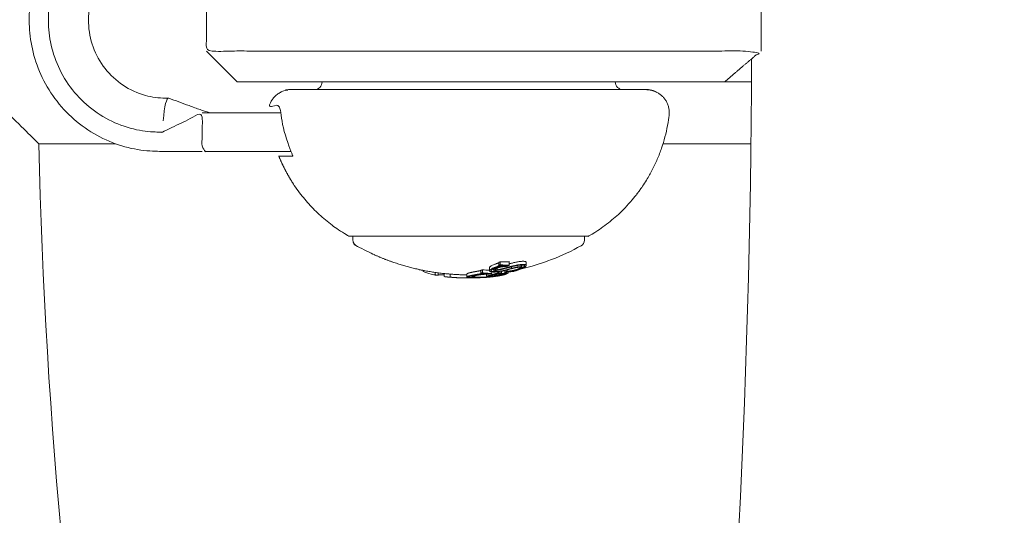
# Model space of a CAD drawing. Units: millimetres. Extents: x -4201 to 7728, y -8402 to 13039.
# Drawn here: x 5139 to 5202, y -2532 to -2500 of the extents above; entities that cross this region are included whole.
import ezdxf

# ---------------------------------------------------------------- set-up
doc = ezdxf.new("R2010")
doc.units = ezdxf.units.MM
doc.header["$LTSCALE"] = 6
doc.header["$PDMODE"] = 1
doc.layers.add('HAGS-Dim Plan', color=7, linetype='Continuous')
doc.layers.add('HAGS-Plan', color=7, linetype='Continuous')
doc.styles.get("Standard").update_dxf_attribs({"font": 'bold.shx', "height": 300})
doc.dimstyles.new('HAGS - Dim Plan', dxfattribs={"dimtxt": 300, "dimasz": 200, "dimexe": 0.18, "dimexo": 0.0625, "dimgap": 150, "dimtad": 0, "dimlfac": 0.001, "dimrnd": 0.05, "dimzin": 1, "dimdsep": 46, "dimtxsty": 'Standard', "dimcen": 0.1, "dimse1": 1, "dimse2": 1, "dimclrd": 1, "dimadec": 0, "dimazin": 0, "dimtfac": 1, "dimtofl": 0, "dimtmove": 0, "dimatfit": 3, "dimfxl": 1, "dimtolj": 1, "dimtzin": 0, "dimarcsym": 0})

# ---------------------------------------------------------------- blocks, each defined once
blk = doc.blocks.new('*D2')
at = {"layer": 'Defpoints', "color": 0, "transparency": 16777216}
for p in [(7725.456, -2478.29), (-3035.471, -3254.795), (7725.456, -8205.214)]:
    blk.add_point(p, dxfattribs=at)
at = {"layer": 'HAGS-Dim Plan', "color": 1, "lineweight": -2, "transparency": 16777216}
for p, q in [((-2835.471, -8205.214), (1866.687, -8205.214)), ((7525.456, -8205.214), (3391.221, -8205.214))]:
    blk.add_line(p, q, dxfattribs=at)
at = {"layer": 'HAGS-Dim Plan', "color": 1, "transparency": 16777216}
for points in [[(-2835.471, -8171.88), (-2835.471, -8238.547), (-3035.471, -8205.214)], [(7525.456, -8171.88), (7525.456, -8238.547), (7725.456, -8205.214)]]:
    blk.add_solid(points, dxfattribs=at)
at = {"layer": 'HAGS-Dim Plan', "color": 0, "transparency": 16777216, "insert": (2628.954, -8205.214), "char_height": 300, "attachment_point": 5, "rotation": 180}
blk.add_mtext('\\A1;10.75m', dxfattribs=at)
blk = doc.blocks.new('*D3')
at = {"layer": 'Defpoints', "color": 0, "transparency": 16777216}
for p in [(6224.462, -2500.06), (-1077.976, -3008.273), (6224.462, -7607.978)]:
    blk.add_point(p, dxfattribs=at)
at = {"layer": 'HAGS-Dim Plan', "color": 1, "lineweight": -2, "transparency": 16777216}
for p, q in [((-877.976, -7607.978), (1867.846, -7607.978)), ((6024.462, -7607.978), (3270.157, -7607.978))]:
    blk.add_line(p, q, dxfattribs=at)
at = {"layer": 'HAGS-Dim Plan', "color": 1, "transparency": 16777216}
for points in [[(-877.976, -7574.645), (-877.976, -7641.312), (-1077.976, -7607.978)], [(6024.462, -7574.645), (6024.462, -7641.312), (6224.462, -7607.978)]]:
    blk.add_solid(points, dxfattribs=at)
at = {"layer": 'HAGS-Dim Plan', "color": 0, "transparency": 16777216, "insert": (2569.001, -7607.978), "char_height": 300, "attachment_point": 5, "rotation": 180}
blk.add_mtext('\\A1;7.30m', dxfattribs=at)
blk = doc.blocks.new('PB-21-05-073S_Plan')
at = {"layer": 'HAGS-Plan', "color": 0, "linetype": 'Continuous', "lineweight": 0}
for p, q in [((5186.605, -2502), (5186.605, -2498)), ((5185.951, -2508), (5180.254, -2508)), ((5164.478, -2516.159), (5164.478, -2516.183)), ((5169.251, -2516.056), (5169.251, -2516.056)), ((5169.251, -2516.105), (5169.251, -2516.169)), ((5169.356, -2516.149), (5169.356, -2516.165)), ((5169.721, -2515.891), (5169.721, -2515.895)), ((5170.105, -2515.897), (5170.105, -2515.912)), ((5170.63, -2516.187), (5170.63, -2516.187)), ((5170.63, -2516.205), (5170.63, -2516.239)), ((5171.095, -2515.856), (5171.095, -2516.003)), ((5166.448, -2516.446), (5166.448, -2516.646)), ((5167.86, -2516.558), (5167.86, -2516.602)), ((5168.564, -2516.398), (5168.564, -2516.402)), ((5168.787, -2516.656), (5168.787, -2516.658)), ((5168.815, -2516.456), (5168.815, -2516.579)), ((5168.974, -2516.423), (5168.974, -2516.433)), ((5169.15, -2516.306), (5169.15, -2516.406)), ((5169.581, -2516.392), (5169.581, -2516.414)), ((5169.595, -2516.296), (5169.595, -2516.359))]:
    blk.add_line(p, q, dxfattribs=at)
for points in [[(5050.174, -2964.012), (5088.326, -2912.316, 0.160299), (5224, -2500, 0.160299), (5088.326, -2087.684), (5050.174, -2035.988)], [(5144.761, -2508), (5139.802, -2508, 0.074834), (5158.115, -2613.671)], [(5171.002, -2516.123, 0.070907), (5174.955, -2514.607, 0.272173), (5175.16, -2514.257), (5175.16, -2514)]]:
    blk.add_lwpolyline(points, format="xyb", dxfattribs=at)
for points in [[(5150.66, -2502), (5152.66, -2504), (5165.055, -2504), (5170.65, -2504), (5184.252, -2504), (5185.988, -2504)], [(5150.392, -2506), (5152.513, -2506), (5154.536, -2506), (5155.487, -2506)]]:
    blk.add_lwpolyline(points, dxfattribs=at)
for centre, radius, start, end in [((4529.644, -2500), 656.356, 348.468734, 359.781266), ((5157.66, -2504), 0.5, 270, 0), ((5177.66, -2504), 0.5, 180, 270)]:
    blk.add_arc(centre, radius, start, end, dxfattribs=at)
for centre, major_axis, ratio, start_param, end_param in [((5148.204, -2508.549), (0, 3.5), 0.120835, -0.043682, 0.955324), ((5169.444, -2501.5), (0, -14.711), 0.793353, -0.076443, -0.03758), ((5167.537, -2501.7), (-0.603, -14.98), 0.000003, 0, 0.000014)]:
    blk.add_ellipse(centre, major_axis=major_axis, ratio=ratio, start_param=start_param, end_param=end_param, dxfattribs=at)
at = {"layer": 'HAGS-Plan', "color": 0, "linetype": 'Continuous', "lineweight": 0, "extrusion": (0, 0, -1)}
for centre, major_axis, ratio, start_param, end_param in [((5166.201, -2501.7), (0, -14.807), 0.793353, 0.011955, 0.044085), ((5169.145, -2501.7), (0, -14.8), 0.793352, -0.062795, -0.027888)]:
    blk.add_ellipse(centre, major_axis=major_axis, ratio=ratio, start_param=start_param, end_param=end_param, dxfattribs=at)
at = {"layer": 'HAGS-Plan', "color": 0, "linetype": 'Continuous', "lineweight": 0}
for points, weights, degree, knots in [([(5155.487, -2494), (5155.012, -2494), (5154.536, -2494), (5153.524, -2494), (5152.513, -2494), (5151.452, -2494), (5150.392, -2494), (5150.392, -2492.75), (5150.392, -2491.5), (5149.002, -2491.5), (5147.612, -2491.5), (5139.175, -2491.5), (5139.175, -2500), (5139.175, -2508.5), (5147.612, -2508.5), (5149.002, -2508.5), (5150.392, -2508.5)], [1, 1, 1, 1, 1, 1, 1, 1, 1, 1, 1, 0.707106781187, 1, 0.707106781187, 1, 1, 1], 2, [0, 0, 0, 1, 1, 2, 2, 3, 3, 4, 4, 5, 5, 6.570796, 6.570796, 8.141593, 8.141593, 9.141593, 9.141593, 9.141593]), ([(5150.392, -2494), (5149.102, -2493.375), (5147.811, -2492.75), (5147.712, -2492.75), (5147.612, -2492.75), (5140.416, -2492.75), (5140.416, -2500), (5140.416, -2507.25), (5147.612, -2507.25), (5147.712, -2507.25), (5147.811, -2507.25), (5149.102, -2506.625), (5150.392, -2506), (5150.392, -2507.25), (5150.392, -2508.5), (5151.452, -2508.5), (5152.513, -2508.5), (5153.524, -2508.5), (5154.536, -2508.5), (5155.336, -2508.5), (5156.137, -2508.5)], [1, 1, 1, 1, 1, 0.707106781187, 1, 0.707106781187, 1, 1, 1, 1, 1, 1, 1, 1, 1, 1, 1, 1, 1], 2, [0, 0, 0, 1, 1, 2, 2, 3.570796, 3.570796, 5.141593, 5.141593, 6.141593, 6.141593, 7.141593, 7.141593, 8.141593, 8.141593, 9.141593, 9.141593, 10.141593, 10.141593, 11.141593, 11.141593, 11.141593]), ([(5179.16, -2504.5), (5179.598, -2504.5), (5179.996, -2504.68), (5180.286, -2505.008), (5180.575, -2505.337), (5180.703, -2505.755), (5180.648, -2506.189), (5180.226, -2509.515), (5178.367, -2512.304), (5175.46, -2513.973), (5175.429, -2513.991), (5175.395, -2514), (5175.36, -2514), (5175.341, -2514), (5175.323, -2514), (5175.304, -2514), (5170.189, -2514), (5165.075, -2514), (5159.96, -2514), (5159.925, -2514), (5159.891, -2513.991), (5159.861, -2513.973), (5157.802, -2512.791), (5156.242, -2511.001), (5155.353, -2508.8), (5155.658, -2508.8), (5155.963, -2508.8), (5156.268, -2508.8), (5156.135, -2508.509), (5156.019, -2508.217), (5155.762, -2507.473), (5155.626, -2506.952), (5155.524, -2506.345), (5155.512, -2506.267), (5155.5, -2506.189), (5155.492, -2506.124), (5155.487, -2506.06), (5155.487, -2506), (5155.487, -2505.89), (5155.504, -2505.767), (5155.533, -2505.651), (5155.41, -2505.637), (5155.297, -2505.623), (5154.993, -2505.585), (5154.835, -2505.562), (5154.745, -2505.542), (5154.734, -2505.537), (5154.734, -2505.534), (5154.944, -2504.895), (5155.488, -2504.5), (5156.16, -2504.5), (5163.799, -2504.5), (5171.437, -2504.5), (5179.076, -2504.5), (5179.104, -2504.5), (5179.132, -2504.5), (5179.16, -2504.5)], [1, 0.94090125705, 0.94090125705, 1, 0.94090125705, 0.94090125705, 1, 0.930190739281, 0.930190739281, 1, 0.977491526034, 0.977491526034, 1, 1, 1, 1, 1, 1, 1, 0.977491526034, 0.977491526034, 1, 0.963406624131, 0.963406624131, 1, 1, 1, 1, 1, 1, 1, 1, 1, 1, 1, 1, 1, 1, 1, 1, 1, 1, 1, 1, 1, 1, 1, 1, 0.873072166294, 0.873072166294, 1, 1, 1, 1, 1, 1, 1], 3, [0, 0, 0, 0, 0.84848, 0.84848, 0.84848, 1.696959, 1.696959, 1.696959, 2.620406, 2.620406, 2.620406, 3.141593, 3.141593, 3.141593, 4.141593, 4.141593, 4.141593, 5.141593, 5.141593, 5.141593, 5.662779, 5.662779, 5.662779, 6.32851, 6.32851, 6.32851, 7.32851, 7.32851, 7.32851, 7.41776, 7.41776, 7.56493, 7.56493, 7.586692, 7.586692, 7.586692, 7.604782, 7.604782, 7.604782, 7.637898, 7.637898, 7.637898, 7.738142, 7.738142, 7.981458, 7.981458, 8.074938, 8.074938, 8.074938, 9.329562, 9.329562, 9.329562, 10.329562, 10.329562, 10.329562, 11.329562, 11.329562, 11.329562, 11.329562]), ([(5160.16, -2514), (5160.16, -2514.129), (5160.16, -2514.257), (5160.16, -2514.492), (5160.366, -2514.607), (5163.068, -2516.111), (5166.146, -2516.423), (5166.297, -2516.439), (5166.448, -2516.446), (5166.997, -2516.494), (5167.548, -2516.499)], [1, 1, 1, 0.862061879989, 1, 0.979394652587, 1, 0.99986182262, 1, 0.999270947644, 1], 2, [0, 0, 0, 1, 1, 2.062944, 2.062944, 2.469653, 2.469653, 2.502901, 2.502901, 2.579276, 2.579276, 2.579276]), ([(5164.67, -2516.199), (5164.67, -2516.2), (5164.67, -2516.2), (5164.574, -2516.193), (5164.478, -2516.183), (5164.42, -2516.159), (5164.363, -2516.133)], [1, 1, 1, 0.999964990525, 1, 0.999978546242, 1], 2, [0, 0, 0, 1, 1, 1.016736, 1.016736, 1.029836, 1.029836, 1.029836]), ([(5165.491, -2516.342), (5165.491, -2516.427), (5165.491, -2516.512), (5165.111, -2516.425), (5164.736, -2516.286), (5164.736, -2516.249), (5164.736, -2516.212)], [1, 1, 1, 0.999112102206, 1, 1, 1], 2, [0, 0, 0, 1, 1, 1.084287, 1.084287, 2.084287, 2.084287, 2.084287]), ([(5168.447, -2516.402), (5168.447, -2516.335), (5168.447, -2516.268), (5168.447, -2516.202), (5168.482, -2516.191), (5168.517, -2516.18), (5168.552, -2516.168), (5168.552, -2516.235), (5168.552, -2516.301), (5168.552, -2516.368), (5168.517, -2516.38), (5168.482, -2516.391), (5168.447, -2516.402), (5168.451, -2516.402), (5168.455, -2516.403), (5168.46, -2516.406), (5168.461, -2516.407), (5168.46, -2516.41), (5168.459, -2516.412), (5168.453, -2516.414), (5168.449, -2516.416), (5168.442, -2516.418), (5168.427, -2516.422), (5168.411, -2516.426), (5168.395, -2516.429), (5168.378, -2516.433), (5168.361, -2516.437), (5168.342, -2516.44), (5168.31, -2516.446), (5168.279, -2516.452), (5168.247, -2516.458), (5168.141, -2516.476), (5168.044, -2516.494), (5167.869, -2516.529), (5167.792, -2516.546), (5167.727, -2516.562), (5167.683, -2516.573), (5167.62, -2516.59), (5167.552, -2516.622), (5167.541, -2516.636), (5167.551, -2516.647), (5167.566, -2516.662), (5167.621, -2516.67), (5167.728, -2516.683), (5167.819, -2516.687), (5167.897, -2516.688), (5167.915, -2516.689), (5167.932, -2516.689), (5167.968, -2516.689), (5167.987, -2516.689), (5168.006, -2516.689), (5168.067, -2516.689), (5168.129, -2516.688), (5168.192, -2516.687), (5168.206, -2516.687), (5168.22, -2516.686), (5168.235, -2516.686), (5168.355, -2516.682), (5168.481, -2516.677), (5168.61, -2516.669), (5168.772, -2516.659), (5168.911, -2516.647), (5169.162, -2516.623), (5169.285, -2516.609), (5169.379, -2516.596), (5169.488, -2516.581), (5169.588, -2516.566), (5169.769, -2516.533), (5169.849, -2516.515), (5169.918, -2516.497), (5169.986, -2516.479), (5170.046, -2516.46), (5170.145, -2516.42), (5170.184, -2516.4), (5170.213, -2516.379)], [1, 1, 1, 1, 0.999988447215, 0.999988447215, 1, 1, 1, 1, 0.999988447215, 0.999988447215, 1, 1, 1, 1, 1, 1, 1, 1, 1, 1, 1, 1, 1, 1, 1, 1, 0.999988698712, 0.999988698712, 1, 1, 1, 1, 1, 1, 1, 1, 1, 1, 1, 1, 1, 1, 1, 1, 1, 1, 1, 1, 1, 1, 1, 1, 1, 1, 1, 1, 1, 1, 1, 1, 1, 1, 1, 1, 1, 1, 1, 1, 1, 1, 1, 1, 1], 3, [0, 0, 0, 0, 1, 1, 1, 1.011774, 1.011774, 1.011774, 2.011774, 2.011774, 2.011774, 2.023549, 2.023549, 2.023549, 2.032075, 2.032075, 2.039069, 2.039069, 2.044222, 2.044222, 2.047171, 2.047171, 2.047171, 2.053988, 2.053988, 2.053988, 2.060803, 2.060803, 2.060803, 2.072448, 2.072448, 2.072448, 2.112576, 2.112576, 2.152658, 2.152658, 2.152658, 2.179505, 2.179505, 2.200107, 2.200107, 2.200107, 2.254143, 2.254143, 2.355968, 2.355968, 2.355968, 2.363072, 2.363072, 2.370181, 2.370181, 2.370181, 2.393194, 2.393194, 2.393194, 2.398447, 2.398447, 2.398447, 2.442083, 2.442083, 2.442083, 2.491127, 2.491127, 2.562159, 2.562159, 2.562159, 2.602256, 2.602256, 2.642412, 2.642412, 2.642412, 2.684037, 2.684037, 2.725661, 2.725661, 2.725661, 2.725661]), ([(5169.005, -2516.231), (5169.005, -2516.165), (5169.005, -2516.098), (5169.005, -2516.031), (5169.005, -2516.029), (5169.005, -2516.026), (5169.009, -2516.009), (5169.021, -2515.994), (5169.041, -2515.978), (5169.078, -2515.947), (5169.131, -2515.914), (5169.282, -2515.839), (5169.372, -2515.806), (5169.432, -2515.784), (5169.488, -2515.764), (5169.544, -2515.744), (5169.601, -2515.723), (5169.602, -2515.722), (5169.603, -2515.721), (5169.605, -2515.721)], [1, 1, 1, 1, 1, 1, 1, 1, 1, 1, 1, 1, 1, 1, 0.999949104399, 0.999949104399, 1, 1, 1, 1], 3, [0, 0, 0, 0, 1, 1, 1, 1.003239, 1.003239, 1.021668, 1.021668, 1.021668, 1.040155, 1.040155, 1.064113, 1.064113, 1.064113, 1.088826, 1.088826, 1.088826, 1.089358, 1.089358, 1.089358, 1.089358]), ([(5170.142, -2516.269), (5170.191, -2516.265), (5170.243, -2516.259), (5170.35, -2516.244), (5170.404, -2516.235), (5170.512, -2516.214), (5170.565, -2516.203), (5170.669, -2516.177), (5170.72, -2516.163), (5170.767, -2516.149), (5170.811, -2516.135), (5170.851, -2516.121), (5170.885, -2516.107), (5170.914, -2516.094), (5170.939, -2516.081), (5170.957, -2516.069), (5170.958, -2516.068), (5170.959, -2516.068), (5170.96, -2516.067), (5170.977, -2516.055), (5170.988, -2516.043), (5170.99, -2516.033), (5170.993, -2516.023), (5170.988, -2516.014), (5170.974, -2516.007), (5170.96, -2516.005), (5170.942, -2516.005), (5170.921, -2516.005), (5170.894, -2516.005), (5170.862, -2516.007), (5170.827, -2516.011), (5170.791, -2516.015), (5170.751, -2516.021), (5170.712, -2516.028), (5170.671, -2516.036), (5170.63, -2516.045), (5170.59, -2516.055), (5170.551, -2516.066), (5170.513, -2516.077), (5170.48, -2516.088), (5170.385, -2516.116), (5170.29, -2516.143), (5170.097, -2516.194), (5169.999, -2516.218), (5169.901, -2516.241), (5169.892, -2516.243), (5169.882, -2516.246), (5169.872, -2516.248), (5169.818, -2516.26), (5169.761, -2516.272), (5169.628, -2516.293), (5169.568, -2516.3), (5169.466, -2516.31), (5169.409, -2516.313), (5169.301, -2516.316), (5169.25, -2516.315), (5169.204, -2516.312), (5169.154, -2516.308), (5169.112, -2516.301), (5169.08, -2516.291), (5169.048, -2516.281), (5169.025, -2516.269), (5169.014, -2516.255), (5169.003, -2516.241), (5169.002, -2516.224), (5169.013, -2516.207), (5169.019, -2516.198), (5169.028, -2516.188), (5169.041, -2516.178), (5169.078, -2516.147), (5169.131, -2516.114), (5169.282, -2516.039), (5169.372, -2516.006), (5169.432, -2515.984), (5169.488, -2515.964), (5169.544, -2515.944), (5169.601, -2515.923), (5169.603, -2515.921), (5169.608, -2515.919), (5169.615, -2515.915), (5169.616, -2515.912), (5169.617, -2515.908), (5169.616, -2515.906), (5169.613, -2515.904), (5169.612, -2515.903), (5169.609, -2515.902), (5169.607, -2515.902), (5169.605, -2515.901), (5169.636, -2515.884), (5169.667, -2515.867), (5169.698, -2515.85), (5169.698, -2515.783), (5169.698, -2515.716), (5169.698, -2515.65), (5169.667, -2515.667), (5169.636, -2515.684), (5169.605, -2515.701), (5169.605, -2515.768), (5169.605, -2515.834), (5169.605, -2515.901)], [1, 1, 1, 1, 1, 1, 1, 1, 1, 1, 1, 1, 1, 1, 1, 1, 1, 1, 1, 1, 1, 1, 1, 1, 1, 1, 1, 1, 1, 1, 1, 1, 1, 1, 1, 1, 1, 1, 1, 1, 1, 1, 1, 1, 1, 1, 1, 1, 1, 1, 1, 1, 1, 1, 1, 1, 1, 1, 1, 1, 1, 1, 1, 1, 1, 1, 1, 1, 1, 1, 1, 1, 1, 1, 0.999949104958, 0.999949104958, 1, 1, 1, 1, 1, 1, 1, 1, 1, 1, 1, 1, 0.999990334108, 0.999990334108, 1, 1, 1, 1, 0.999990334108, 0.999990334108, 1, 1, 1, 1], 3, [0, 0, 0, 0, 0.016521, 0.016521, 0.033061, 0.033061, 0.049791, 0.049791, 0.066436, 0.066436, 0.066436, 0.330659, 0.330659, 0.330659, 0.566436, 0.566436, 0.566436, 0.580014, 0.580014, 0.580014, 0.822682, 0.822682, 0.822682, 1.066436, 1.066436, 1.066436, 1.217851, 1.217851, 1.217851, 1.420658, 1.420658, 1.420658, 1.632166, 1.632166, 1.632166, 1.849156, 1.849156, 1.849156, 2.066436, 2.066436, 2.066436, 2.098898, 2.098898, 2.131222, 2.131222, 2.131222, 2.177967, 2.177967, 2.177967, 2.188161, 2.188161, 2.201093, 2.201093, 2.219154, 2.219154, 2.237202, 2.237202, 2.237202, 2.515672, 2.515672, 2.515672, 2.793998, 2.793998, 2.793998, 3.078675, 3.078675, 3.078675, 3.237202, 3.237202, 3.237202, 3.255648, 3.255648, 3.279656, 3.279656, 3.279656, 3.304369, 3.304369, 3.304369, 3.3056, 3.3056, 3.306624, 3.306624, 3.307911, 3.307911, 3.308922, 3.308922, 3.309933, 3.309933, 3.309933, 3.320703, 3.320703, 3.320703, 4.320703, 4.320703, 4.320703, 4.331472, 4.331472, 4.331472, 5.331472, 5.331472, 5.331472, 5.331472]), ([(5170.43, -2515.973), (5170.43, -2516.008), (5170.43, -2516.043), (5170.43, -2516.077), (5170.297, -2516.117), (5170.162, -2516.154), (5170.025, -2516.188), (5169.962, -2516.204), (5169.898, -2516.219), (5169.834, -2516.234), (5169.789, -2516.244), (5169.74, -2516.254), (5169.629, -2516.272), (5169.579, -2516.278), (5169.493, -2516.286), (5169.446, -2516.289), (5169.354, -2516.291), (5169.311, -2516.291), (5169.273, -2516.288), (5169.236, -2516.285), (5169.204, -2516.28), (5169.179, -2516.273), (5169.176, -2516.272), (5169.173, -2516.271), (5169.17, -2516.271), (5169.15, -2516.264), (5169.133, -2516.256), (5169.123, -2516.248), (5169.121, -2516.245), (5169.118, -2516.243), (5169.116, -2516.241), (5169.11, -2516.233), (5169.108, -2516.224), (5169.11, -2516.215), (5169.111, -2516.21), (5169.113, -2516.206), (5169.116, -2516.201), (5169.121, -2516.193), (5169.128, -2516.185), (5169.139, -2516.177), (5169.173, -2516.148), (5169.221, -2516.119), (5169.359, -2516.05), (5169.441, -2516.02), (5169.497, -2516), (5169.553, -2515.98), (5169.609, -2515.959), (5169.666, -2515.938), (5169.676, -2515.934), (5169.684, -2515.93), (5169.692, -2515.926), (5169.702, -2515.92), (5169.71, -2515.914), (5169.715, -2515.908), (5169.72, -2515.902), (5169.722, -2515.897), (5169.721, -2515.891), (5169.722, -2515.891), (5169.723, -2515.89), (5169.724, -2515.889), (5169.86, -2515.895), (5169.995, -2515.897), (5170.131, -2515.897), (5170.122, -2515.902), (5170.113, -2515.907), (5170.105, -2515.912), (5170.059, -2515.915), (5170.012, -2515.919), (5169.915, -2515.931), (5169.866, -2515.938), (5169.77, -2515.954), (5169.723, -2515.964), (5169.632, -2515.984), (5169.587, -2515.995), (5169.545, -2516.007), (5169.518, -2516.014), (5169.493, -2516.022), (5169.469, -2516.03), (5169.419, -2516.046), (5169.375, -2516.064), (5169.341, -2516.082), (5169.307, -2516.099), (5169.282, -2516.117), (5169.267, -2516.134), (5169.252, -2516.151), (5169.247, -2516.167), (5169.253, -2516.181), (5169.261, -2516.188), (5169.275, -2516.194), (5169.293, -2516.198), (5169.31, -2516.202), (5169.331, -2516.205), (5169.354, -2516.206), (5169.378, -2516.208), (5169.405, -2516.208), (5169.433, -2516.206), (5169.462, -2516.205), (5169.492, -2516.202), (5169.521, -2516.198), (5169.62, -2516.182), (5169.717, -2516.164), (5169.904, -2516.12), (5169.993, -2516.096), (5170.078, -2516.07), (5170.213, -2516.031), (5170.356, -2515.992), (5170.503, -2515.955), (5170.537, -2515.946), (5170.572, -2515.937), (5170.606, -2515.929), (5170.669, -2515.913), (5170.734, -2515.899), (5170.798, -2515.887), (5170.863, -2515.876), (5170.926, -2515.867), (5170.983, -2515.862), (5171.01, -2515.859), (5171.036, -2515.858), (5171.061, -2515.857), (5171.092, -2515.855), (5171.121, -2515.855), (5171.172, -2515.858), (5171.194, -2515.86), (5171.232, -2515.868), (5171.246, -2515.873), (5171.268, -2515.885), (5171.275, -2515.893), (5171.277, -2515.901), (5171.283, -2515.918), (5171.275, -2515.938), (5171.232, -2515.982), (5171.197, -2516.006), (5171.152, -2516.029), (5171.087, -2516.062), (5171.014, -2516.094), (5170.857, -2516.155), (5170.776, -2516.183), (5170.689, -2516.21), (5170.679, -2516.213), (5170.669, -2516.216), (5170.66, -2516.22), (5170.651, -2516.223), (5170.643, -2516.227), (5170.638, -2516.23), (5170.633, -2516.233), (5170.63, -2516.236), (5170.63, -2516.238), (5170.629, -2516.241), (5170.631, -2516.243), (5170.636, -2516.244), (5170.633, -2516.245), (5170.629, -2516.246), (5170.626, -2516.247)], [1, 1, 1, 1, 1, 1, 1, 0.999939945168, 0.999939945168, 1, 1, 1, 1, 1, 1, 1, 1, 1, 1, 1, 1, 1, 1, 1, 1, 1, 1, 1, 1, 1, 1, 1, 1, 1, 1, 1, 1, 1, 1, 1, 1, 1, 1, 1, 1, 0.999947579579, 0.999947579579, 1, 1, 1, 1, 1, 1, 1, 1, 1, 1, 0.999999985938, 0.999999985938, 1, 0.99990709675, 0.99990709675, 1, 0.999999217777, 0.999999217777, 1, 1, 1, 1, 1, 1, 1, 1, 1, 1, 1, 1, 1, 1, 1, 1, 1, 1, 1, 1, 1, 1, 1, 1, 1, 1, 1, 1, 1, 1, 1, 1, 1, 1, 1, 1, 1, 1, 1, 0.991033934892, 0.991033934892, 1, 1, 1, 1, 1, 1, 1, 1, 1, 1, 1, 1, 1, 1, 1, 1, 1, 1, 1, 1, 1, 1, 1, 1, 1, 1, 1, 1, 1, 1, 1, 1, 1, 1, 1, 1, 1, 1, 1, 1, 1, 1, 1, 1, 0.99999990786, 0.99999990786, 1], 3, [0, 0, 0, 0, 1, 1, 1, 1.045521, 1.045521, 1.045521, 1.072367, 1.072367, 1.072367, 1.080939, 1.080939, 1.09181, 1.09181, 1.106978, 1.106978, 1.122128, 1.122128, 1.122128, 1.372128, 1.372128, 1.372128, 1.401172, 1.401172, 1.401172, 1.622128, 1.622128, 1.622128, 1.680378, 1.680378, 1.680378, 1.872128, 1.872128, 1.872128, 1.965966, 1.965966, 1.965966, 2.122128, 2.122128, 2.122128, 2.138955, 2.138955, 2.160866, 2.160866, 2.160866, 2.185947, 2.185947, 2.185947, 2.445999, 2.445999, 2.445999, 2.816726, 2.816726, 2.816726, 3.185947, 3.185947, 3.185947, 3.186358, 3.186358, 3.186358, 3.219747, 3.219747, 3.219747, 3.222811, 3.222811, 3.222811, 3.237448, 3.237448, 3.251852, 3.251852, 3.266359, 3.266359, 3.280906, 3.280906, 3.280906, 3.418935, 3.418935, 3.418935, 3.709572, 3.709572, 3.709572, 3.99528, 3.99528, 3.99528, 4.280906, 4.280906, 4.280906, 4.54698, 4.54698, 4.54698, 4.790625, 4.790625, 4.790625, 5.036181, 5.036181, 5.036181, 5.280906, 5.280906, 5.280906, 5.311332, 5.311332, 5.341741, 5.341741, 5.341741, 5.670124, 5.670124, 5.670124, 5.680962, 5.680962, 5.680962, 6.0852, 6.0852, 6.0852, 6.490234, 6.490234, 6.490234, 6.680962, 6.680962, 6.680962, 6.692951, 6.692951, 6.705, 6.705, 6.716968, 6.716968, 6.728971, 6.728971, 6.728971, 6.754267, 6.754267, 6.779554, 6.779554, 6.779554, 6.814099, 6.814099, 6.845962, 6.845962, 6.845962, 7.074072, 7.074072, 7.074072, 7.335582, 7.335582, 7.335582, 7.59127, 7.59127, 7.59127, 7.845962, 7.845962, 7.845962, 7.847014, 7.847014, 7.847014, 7.847014]), ([(5170.285, -2515.861), (5170.236, -2515.889), (5170.187, -2515.917), (5170.137, -2515.943), (5170.095, -2515.944), (5170.05, -2515.947), (5169.958, -2515.956), (5169.912, -2515.962), (5169.815, -2515.976), (5169.768, -2515.985), (5169.677, -2516.005), (5169.633, -2516.015), (5169.592, -2516.027), (5169.573, -2516.032), (5169.555, -2516.037), (5169.538, -2516.043), (5169.496, -2516.056), (5169.461, -2516.07), (5169.432, -2516.085), (5169.425, -2516.089), (5169.417, -2516.092), (5169.411, -2516.096), (5169.393, -2516.107), (5169.38, -2516.117), (5169.37, -2516.127), (5169.357, -2516.14), (5169.352, -2516.154), (5169.356, -2516.165), (5169.36, -2516.168), (5169.366, -2516.171), (5169.386, -2516.175), (5169.398, -2516.178), (5169.428, -2516.179), (5169.444, -2516.18), (5169.479, -2516.178), (5169.496, -2516.177), (5169.514, -2516.175)], [1, 0.999975667823, 0.999975667823, 1, 1, 1, 1, 1, 1, 1, 1, 1, 1, 1, 1, 1, 1, 1, 1, 1, 1, 1, 1, 1, 1, 1, 1, 1, 1, 1, 1, 1, 1, 1, 1, 1, 1], 3, [0, 0, 0, 0, 0.017088, 0.017088, 0.017088, 0.031443, 0.031443, 0.045422, 0.045422, 0.058807, 0.058807, 0.072052, 0.072052, 0.072052, 0.195889, 0.195889, 0.195889, 0.490719, 0.490719, 0.490719, 0.572052, 0.572052, 0.572052, 0.781609, 0.781609, 0.781609, 1.072052, 1.072052, 1.072052, 1.075752, 1.075752, 1.07776, 1.07776, 1.079167, 1.079167, 1.080441, 1.080441, 1.080441, 1.080441]), ([(5169.514, -2516.051), (5169.514, -2516.092), (5169.514, -2516.133), (5169.514, -2516.175), (5169.605, -2516.16), (5169.695, -2516.142), (5169.781, -2516.122), (5169.867, -2516.102), (5169.949, -2516.08), (5170.03, -2516.055), (5170.206, -2516.004), (5170.395, -2515.953), (5170.589, -2515.905), (5170.592, -2515.904), (5170.595, -2515.903), (5170.598, -2515.903), (5170.643, -2515.891), (5170.689, -2515.881), (5170.782, -2515.862), (5170.828, -2515.854), (5170.918, -2515.839), (5170.963, -2515.833), (5171.048, -2515.824), (5171.088, -2515.821), (5171.125, -2515.82), (5171.162, -2515.818), (5171.196, -2515.818), (5171.257, -2515.821), (5171.283, -2515.824), (5171.327, -2515.834), (5171.345, -2515.84), (5171.37, -2515.854), (5171.378, -2515.863), (5171.381, -2515.872), (5171.388, -2515.892), (5171.378, -2515.915), (5171.329, -2515.965), (5171.289, -2515.992), (5171.238, -2516.02), (5171.104, -2516.087), (5170.94, -2516.151), (5170.746, -2516.211), (5170.743, -2516.212), (5170.741, -2516.213), (5170.737, -2516.215), (5170.735, -2516.215), (5170.734, -2516.217), (5170.733, -2516.218), (5170.735, -2516.218), (5170.736, -2516.219), (5170.741, -2516.219), (5170.744, -2516.219), (5170.749, -2516.218), (5170.753, -2516.218), (5170.76, -2516.216), (5170.764, -2516.215), (5170.772, -2516.214), (5170.775, -2516.213), (5170.778, -2516.212), (5170.778, -2516.208), (5170.778, -2516.205), (5170.778, -2516.201)], [1, 1, 1, 1, 1, 1, 1, 1, 1, 1, 0.986230541521, 0.986230541521, 1, 0.999974123428, 0.999974123428, 1, 1, 1, 1, 1, 1, 1, 1, 1, 1, 1, 1, 1, 1, 1, 1, 1, 1, 1, 1, 1, 1, 1, 1, 1, 1, 1, 1, 1, 1, 1, 1, 1, 1, 1, 1, 1, 1, 1, 1, 1, 1, 1, 1, 1, 1, 1], 3, [0, 0, 0, 0, 1, 1, 1, 1.5, 1.5, 1.5, 2, 2, 2, 2.407192, 2.407192, 2.407192, 2.424814, 2.424814, 2.424814, 2.438884, 2.438884, 2.452939, 2.452939, 2.466903, 2.466903, 2.481083, 2.481083, 2.481083, 2.495279, 2.495279, 2.509546, 2.509546, 2.523717, 2.523717, 2.537929, 2.537929, 2.537929, 2.566814, 2.566814, 2.595787, 2.595787, 2.595787, 3.595787, 3.595787, 3.595787, 3.596887, 3.596887, 3.597787, 3.597787, 3.598374, 3.598374, 3.598765, 3.598765, 3.599183, 3.599183, 3.599897, 3.599897, 3.600965, 3.600965, 3.602513, 3.602513, 3.602513, 4.602513, 4.602513, 4.602513, 4.602513]), ([(5169.698, -2515.85), (5169.991, -2515.864), (5170.285, -2515.861), (5170.285, -2515.761), (5170.285, -2515.661), (5169.991, -2515.664), (5169.698, -2515.65)], [1, 0.999708598846, 1, 1, 1, 0.999708598846, 1], 2, [0, 0, 0, 0.048284, 0.048284, 1.048284, 1.048284, 1.096568, 1.096568, 1.096568]), ([(5170.778, -2516.212), (5170.716, -2516.237), (5170.654, -2516.261), (5170.326, -2516.303), (5169.996, -2516.325), (5169.996, -2516.272), (5169.996, -2516.219)], [1, 0.999975479257, 1, 0.999663864252, 1, 1, 1], 2, [0, 0, 0, 0.014006, 0.014006, 0.065864, 0.065864, 1.065864, 1.065864, 1.065864]), ([(5169.996, -2516.325), (5170.069, -2516.298), (5170.142, -2516.269), (5170.142, -2516.225), (5170.142, -2516.182)], [1, 0.999966246999, 1, 1, 1], 2, [0, 0, 0, 0.016432, 0.016432, 1.016432, 1.016432, 1.016432]), ([(5170.626, -2516.206), (5170.626, -2516.22), (5170.626, -2516.234), (5170.626, -2516.247), (5170.468, -2516.266), (5170.31, -2516.282), (5170.151, -2516.294), (5170.159, -2516.291), (5170.167, -2516.288), (5170.175, -2516.285), (5170.227, -2516.279), (5170.281, -2516.272), (5170.391, -2516.255), (5170.446, -2516.245), (5170.634, -2516.206), (5170.741, -2516.177), (5170.814, -2516.155), (5170.868, -2516.139), (5170.916, -2516.121), (5171.001, -2516.085), (5171.032, -2516.068), (5171.086, -2516.031), (5171.093, -2516.017), (5171.098, -2515.994), (5171.087, -2515.983), (5171.071, -2515.976)], [1, 1, 1, 1, 0.999882734787, 0.999882734787, 1, 0.999999406628, 0.999999406628, 1, 1, 1, 1, 1, 1, 1, 1, 1, 1, 1, 1, 1, 1, 1, 1, 1], 3, [0, 0, 0, 0, 1, 1, 1, 1.037513, 1.037513, 1.037513, 1.040181, 1.040181, 1.040181, 1.056976, 1.056976, 1.073499, 1.073499, 1.113743, 1.113743, 1.113743, 1.132458, 1.132458, 1.152637, 1.152637, 1.181365, 1.181365, 1.23299, 1.23299, 1.23299, 1.23299]), ([(5171.383, -2515.885), (5171.383, -2515.818), (5171.383, -2515.751), (5171.383, -2515.685), (5171.383, -2515.68), (5171.383, -2515.676), (5171.381, -2515.672), (5171.378, -2515.663), (5171.37, -2515.654), (5171.345, -2515.64), (5171.327, -2515.634), (5171.283, -2515.624), (5171.257, -2515.621), (5171.196, -2515.618), (5171.162, -2515.618), (5171.125, -2515.62), (5171.088, -2515.621), (5171.048, -2515.624), (5170.963, -2515.633), (5170.919, -2515.639), (5170.828, -2515.654), (5170.782, -2515.662), (5170.69, -2515.681), (5170.643, -2515.691), (5170.598, -2515.703), (5170.595, -2515.703), (5170.592, -2515.704), (5170.589, -2515.705), (5170.492, -2515.729), (5170.396, -2515.754), (5170.297, -2515.78), (5170.291, -2515.782), (5170.285, -2515.784)], [1, 1, 1, 1, 1, 1, 1, 1, 1, 1, 1, 1, 1, 1, 1, 1, 1, 1, 1, 1, 1, 1, 1, 1, 1, 0.999974245941, 0.999974245941, 1, 1, 1, 1, 1, 1], 3, [0, 0, 0, 0, 1, 1, 1, 1.005785, 1.005785, 1.005785, 1.019982, 1.019982, 1.03414, 1.03414, 1.048426, 1.048426, 1.062638, 1.062638, 1.062638, 1.076787, 1.076787, 1.090722, 1.090722, 1.104811, 1.104811, 1.118911, 1.118911, 1.118911, 1.136491, 1.136491, 1.136491, 1.166849, 1.166849, 1.168787, 1.168787, 1.168787, 1.168787]), ([(5165.683, -2516.369), (5165.683, -2516.449), (5165.683, -2516.529), (5165.587, -2516.522), (5165.491, -2516.512)], [1, 1, 1, 0.999966528044, 1], 2, [0, 0, 0, 1, 1, 1.016364, 1.016364, 1.016364]), ([(5168.982, -2516.64), (5168.917, -2516.647), (5168.852, -2516.653), (5168.787, -2516.658), (5168.77, -2516.659), (5168.749, -2516.66), (5168.723, -2516.662), (5168.697, -2516.663), (5168.668, -2516.665), (5168.636, -2516.667), (5168.63, -2516.668), (5168.624, -2516.668), (5168.618, -2516.668), (5168.604, -2516.669), (5168.591, -2516.67), (5168.563, -2516.672), (5168.549, -2516.672), (5168.535, -2516.673), (5168.502, -2516.675), (5168.47, -2516.677), (5168.407, -2516.68), (5168.376, -2516.682), (5168.345, -2516.684), (5168.126, -2516.694), (5167.908, -2516.7), (5167.689, -2516.7), (5167.275, -2516.7), (5166.861, -2516.682), (5166.448, -2516.646), (5166.319, -2516.64), (5166.19, -2516.629), (5166.061, -2516.614), (5166.061, -2516.548), (5166.061, -2516.481), (5166.061, -2516.414)], [1, 0.999977464313, 0.999977464313, 1, 1, 1, 1, 1, 1, 1, 1, 1, 1, 1, 1, 1, 1, 1, 1, 1, 1, 1, 1, 0.999827566231, 0.999827566231, 1, 0.99938096298, 0.99938096298, 1, 0.999848837172, 0.999848837172, 1, 1, 1, 1], 3, [0, 0, 0, 0, 0.016445, 0.016445, 0.016445, 0.472224, 0.472224, 0.472224, 0.928797, 0.928797, 0.928797, 1.016445, 1.016445, 1.016445, 1.020649, 1.020649, 1.024853, 1.024853, 1.024853, 1.034549, 1.034549, 1.044245, 1.044245, 1.044245, 1.089734, 1.089734, 1.089734, 1.175929, 1.175929, 1.175929, 1.218521, 1.218521, 1.218521, 2.218521, 2.218521, 2.218521, 2.218521]), ([(5167.821, -2516.699), (5167.741, -2516.7), (5167.66, -2516.7), (5167.552, -2516.7), (5167.443, -2516.698), (5166.965, -2516.691), (5166.487, -2516.652), (5166.382, -2516.646), (5166.277, -2516.636), (5166.211, -2516.63), (5166.146, -2516.623)], [1, 0.999985583481, 1, 0.999973922534, 1, 0.999448918772, 1, 0.999933097901, 1, 0.999990333494, 1], 2, [0, 0, 0, 0.0107393, 0.0107393, 0.025183, 0.025183, 0.0915837, 0.0915837, 0.1147186, 0.1147186, 0.1235125, 0.1235125, 0.1235125]), ([(5166.458, -2516.65), (5166.458, -2516.651), (5166.458, -2516.651), (5166.602, -2516.662), (5166.746, -2516.671)], [1, 1, 1, 0.999949960825, 1], 2, [0, 0, 0, 1, 1, 1.020008, 1.020008, 1.020008]), ([(5167.548, -2516.638), (5167.548, -2516.572), (5167.548, -2516.505), (5167.548, -2516.438), (5167.548, -2516.429), (5167.559, -2516.419), (5167.62, -2516.39), (5167.683, -2516.373), (5167.727, -2516.362), (5167.792, -2516.346), (5167.869, -2516.329), (5168.044, -2516.294), (5168.141, -2516.276), (5168.247, -2516.258), (5168.279, -2516.252), (5168.31, -2516.246), (5168.342, -2516.24), (5168.361, -2516.237), (5168.378, -2516.233), (5168.395, -2516.229), (5168.411, -2516.226), (5168.427, -2516.222), (5168.442, -2516.218), (5168.444, -2516.217), (5168.446, -2516.217), (5168.447, -2516.216)], [1, 1, 1, 1, 1, 1, 1, 1, 1, 1, 1, 1, 1, 1, 0.999994195332, 0.999994195332, 1, 1, 1, 1, 1, 1, 1, 1, 1, 1], 3, [0, 0, 0, 0, 1, 1, 1, 1.015611, 1.015611, 1.042483, 1.042483, 1.042483, 1.082566, 1.082566, 1.122693, 1.122693, 1.122693, 1.131039, 1.131039, 1.131039, 1.137854, 1.137854, 1.137854, 1.14467, 1.14467, 1.14467, 1.145432, 1.145432, 1.145432, 1.145432]), ([(5169.882, -2516.418), (5169.882, -2516.436), (5169.882, -2516.453), (5169.882, -2516.471), (5169.87, -2516.481), (5169.843, -2516.493), (5169.76, -2516.518), (5169.704, -2516.53), (5169.649, -2516.541), (5169.589, -2516.553), (5169.52, -2516.564), (5169.361, -2516.588), (5169.279, -2516.598), (5169.106, -2516.618), (5169.02, -2516.625), (5168.868, -2516.638), (5168.784, -2516.644), (5168.703, -2516.648), (5168.569, -2516.656), (5168.441, -2516.66), (5168.328, -2516.66), (5168.251, -2516.66), (5168.179, -2516.658), (5168.053, -2516.652), (5167.999, -2516.647), (5167.954, -2516.64), (5167.915, -2516.634), (5167.887, -2516.627), (5167.856, -2516.608), (5167.858, -2516.598), (5167.88, -2516.578), (5167.907, -2516.566), (5167.983, -2516.542), (5168.038, -2516.53), (5168.077, -2516.522), (5168.129, -2516.511), (5168.191, -2516.5), (5168.341, -2516.478), (5168.421, -2516.469), (5168.591, -2516.452), (5168.679, -2516.446), (5168.831, -2516.437), (5168.913, -2516.434), (5168.974, -2516.433), (5168.984, -2516.43), (5168.994, -2516.427), (5169.004, -2516.424), (5168.86, -2516.418), (5168.716, -2516.409), (5168.571, -2516.396), (5168.569, -2516.397), (5168.566, -2516.398), (5168.563, -2516.399), (5168.566, -2516.402), (5168.564, -2516.406), (5168.56, -2516.41), (5168.556, -2516.414), (5168.548, -2516.417), (5168.538, -2516.421), (5168.533, -2516.423), (5168.526, -2516.425), (5168.519, -2516.427), (5168.502, -2516.431), (5168.484, -2516.436), (5168.465, -2516.44), (5168.447, -2516.444), (5168.426, -2516.448), (5168.405, -2516.452), (5168.374, -2516.458), (5168.342, -2516.464), (5168.311, -2516.469), (5168.21, -2516.487), (5168.118, -2516.504), (5167.952, -2516.537), (5167.879, -2516.553), (5167.817, -2516.568), (5167.777, -2516.578), (5167.719, -2516.594), (5167.656, -2516.624), (5167.646, -2516.636), (5167.655, -2516.647), (5167.669, -2516.66), (5167.718, -2516.668), (5167.815, -2516.679), (5167.897, -2516.683), (5167.969, -2516.684), (5168.001, -2516.685), (5168.034, -2516.685), (5168.069, -2516.685), (5168.125, -2516.685), (5168.181, -2516.684), (5168.238, -2516.683), (5168.361, -2516.68), (5168.49, -2516.674), (5168.624, -2516.666), (5168.755, -2516.658), (5168.878, -2516.648), (5169.122, -2516.625), (5169.234, -2516.612), (5169.319, -2516.6), (5169.422, -2516.587), (5169.517, -2516.572), (5169.688, -2516.54), (5169.763, -2516.524), (5169.828, -2516.507), (5169.888, -2516.491), (5169.941, -2516.474), (5170.031, -2516.44), (5170.068, -2516.422), (5170.097, -2516.404), (5169.966, -2516.414), (5169.836, -2516.421), (5169.705, -2516.426), (5169.677, -2516.427), (5169.652, -2516.427), (5169.631, -2516.426), (5169.614, -2516.425), (5169.599, -2516.424), (5169.589, -2516.421), (5169.584, -2516.419), (5169.581, -2516.417), (5169.581, -2516.411), (5169.584, -2516.408), (5169.588, -2516.405), (5169.594, -2516.401), (5169.602, -2516.397), (5169.619, -2516.389), (5169.629, -2516.385), (5169.64, -2516.38), (5169.632, -2516.38), (5169.623, -2516.38), (5169.615, -2516.381), (5169.398, -2516.455), (5169.18, -2516.517), (5168.961, -2516.565), (5168.969, -2516.565), (5168.977, -2516.565), (5168.986, -2516.565), (5168.986, -2516.563), (5168.986, -2516.561), (5168.986, -2516.56)], [1, 1, 1, 1, 1, 1, 1, 1, 1, 1, 1, 1, 1, 1, 1, 1, 1, 1, 0.982266607756, 0.982266607756, 1, 1, 1, 1, 1, 1, 1, 1, 1, 1, 1, 1, 1, 1, 1, 1, 1, 1, 1, 1, 1, 1, 1, 1, 0.99999907672, 0.99999907672, 1, 0.999885557246, 0.999885557246, 1, 0.99999993094, 0.99999993094, 1, 1, 1, 1, 1, 1, 1, 1, 1, 1, 1, 1, 1, 1, 1, 1, 0.999988758087, 0.999988758087, 1, 1, 1, 1, 1, 1, 1, 1, 1, 1, 1, 1, 1, 1, 1, 1, 1, 1, 1, 1, 1, 1, 1, 1, 1, 1, 1, 1, 1, 1, 1, 1, 1, 1, 1, 1, 1, 1, 1, 1, 0.999906398288, 0.999906398288, 1, 1, 1, 1, 1, 1, 1, 1, 1, 1, 1, 1, 1, 1, 1, 1, 1, 0.99999959109, 0.99999959109, 1, 0.999559992995, 0.999559992995, 1, 0.999999622981, 0.999999622981, 1, 1, 1, 1], 3, [0, 0, 0, 0, 1, 1, 1, 1.021694, 1.021694, 1.045924, 1.045924, 1.045924, 1.058039, 1.058039, 1.071885, 1.071885, 1.091658, 1.091658, 1.117514, 1.117514, 1.117514, 1.579846, 1.579846, 1.579846, 1.608451, 1.608451, 1.637482, 1.637482, 1.637482, 1.644818, 1.644818, 1.653445, 1.653445, 1.665456, 1.665456, 1.683434, 1.683434, 1.683434, 1.689251, 1.689251, 1.696045, 1.696045, 1.70692, 1.70692, 1.726869, 1.726869, 1.726869, 1.730198, 1.730198, 1.730198, 1.767257, 1.767257, 1.767257, 1.768167, 1.768167, 1.768167, 2.162754, 2.162754, 2.162754, 2.559203, 2.559203, 2.559203, 2.768163, 2.768163, 2.768163, 2.7759, 2.7759, 2.7759, 2.783635, 2.783635, 2.783635, 2.79525, 2.79525, 2.79525, 2.833294, 2.833294, 2.871297, 2.871297, 2.871297, 2.896107, 2.896107, 2.915079, 2.915079, 2.915079, 2.963996, 2.963996, 3.056123, 3.056123, 3.056123, 3.069294, 3.069294, 3.069294, 3.090269, 3.090269, 3.090269, 3.135437, 3.135437, 3.135437, 3.175183, 3.175183, 3.223054, 3.223054, 3.223054, 3.260924, 3.260924, 3.29885, 3.29885, 3.29885, 3.335432, 3.335432, 3.372059, 3.372059, 3.372059, 3.405574, 3.405574, 3.405574, 3.94447, 3.94447, 3.94447, 4.405574, 4.405574, 4.405574, 4.409539, 4.409539, 4.414181, 4.414181, 4.414181, 4.420508, 4.420508, 4.426836, 4.426836, 4.426836, 4.429051, 4.429051, 4.429051, 4.501719, 4.501719, 4.501719, 4.503846, 4.503846, 4.503846, 5.503846, 5.503846, 5.503846, 5.503846]), ([(5169.789, -2516.357), (5169.725, -2516.358), (5169.661, -2516.359), (5169.597, -2516.359), (5169.596, -2516.359), (5169.596, -2516.359), (5169.595, -2516.359), (5169.337, -2516.451), (5169.077, -2516.524), (5168.815, -2516.579), (5168.815, -2516.579), (5168.816, -2516.579), (5168.816, -2516.579), (5168.879, -2516.579), (5168.942, -2516.579), (5169.004, -2516.577), (5169.032, -2516.571), (5169.06, -2516.565), (5169.089, -2516.559), (5169.118, -2516.553), (5169.149, -2516.547), (5169.181, -2516.54), (5169.192, -2516.537), (5169.205, -2516.535), (5169.217, -2516.532), (5169.23, -2516.53), (5169.243, -2516.527), (5169.257, -2516.525), (5169.268, -2516.523), (5169.281, -2516.521), (5169.293, -2516.52), (5169.306, -2516.518), (5169.319, -2516.516), (5169.332, -2516.515), (5169.333, -2516.515), (5169.333, -2516.515), (5169.334, -2516.515), (5169.346, -2516.514), (5169.358, -2516.513), (5169.368, -2516.512), (5169.38, -2516.512), (5169.39, -2516.511), (5169.399, -2516.512), (5169.4, -2516.512), (5169.401, -2516.512), (5169.402, -2516.512), (5169.524, -2516.507), (5169.646, -2516.501), (5169.769, -2516.492), (5169.754, -2516.5), (5169.729, -2516.509), (5169.655, -2516.53), (5169.607, -2516.54), (5169.574, -2516.546), (5169.521, -2516.557), (5169.46, -2516.567), (5169.319, -2516.588), (5169.247, -2516.597), (5169.093, -2516.614), (5169.017, -2516.621), (5168.883, -2516.632), (5168.808, -2516.637), (5168.737, -2516.641), (5168.675, -2516.645), (5168.615, -2516.647), (5168.499, -2516.651), (5168.444, -2516.652), (5168.391, -2516.652), (5168.32, -2516.652), (5168.254, -2516.65), (5168.138, -2516.644), (5168.088, -2516.64), (5168.046, -2516.634), (5168.012, -2516.629), (5167.988, -2516.622), (5167.96, -2516.606), (5167.963, -2516.597), (5167.982, -2516.579), (5168.006, -2516.569), (5168.073, -2516.547), (5168.122, -2516.537), (5168.157, -2516.53), (5168.205, -2516.519), (5168.265, -2516.509), (5168.391, -2516.491), (5168.465, -2516.482), (5168.6, -2516.47), (5168.683, -2516.463), (5168.833, -2516.455), (5168.914, -2516.452), (5169.005, -2516.452), (5169.054, -2516.437), (5169.102, -2516.422), (5169.15, -2516.406), (5168.951, -2516.4), (5168.751, -2516.387), (5168.552, -2516.368)], [1, 0.999977337625, 0.999977337625, 1, 0.999999998357, 0.999999998357, 1, 0.999372675475, 0.999372675475, 1, 1, 1, 1, 0.999978836692, 0.999978836692, 1, 1, 1, 1, 1, 1, 1, 1, 1, 1, 1, 1, 1, 1, 1, 1, 1, 1, 1, 1, 1, 1, 1, 1, 1, 1, 1, 1, 1, 1, 1, 0.999918673535, 0.999918673535, 1, 1, 1, 1, 1, 1, 1, 1, 1, 1, 1, 1, 1, 1, 1, 1, 1, 1, 1, 1, 1, 1, 1, 1, 1, 1, 1, 1, 1, 1, 1, 1, 1, 1, 1, 1, 1, 1, 1, 1, 1, 1, 1, 0.999978253529, 0.999978253529, 1, 0.99978076691, 0.99978076691, 1], 3, [0, 0, 0, 0, 0.016491, 0.016491, 0.016491, 0.016631, 0.016631, 0.016631, 0.103402, 0.103402, 0.103402, 1.103402, 1.103402, 1.103402, 1.119338, 1.119338, 1.119338, 1.132971, 1.132971, 1.132971, 1.146608, 1.146608, 1.146608, 1.151534, 1.151534, 1.151534, 1.15646, 1.15646, 1.15646, 1.399567, 1.399567, 1.399567, 1.643726, 1.643726, 1.643726, 1.65646, 1.65646, 1.65646, 1.885776, 1.885776, 1.885776, 2.125846, 2.125846, 2.125846, 2.15646, 2.15646, 2.15646, 2.1877, 2.1877, 2.1877, 2.198965, 2.198965, 2.213533, 2.213533, 2.213533, 2.224196, 2.224196, 2.236386, 2.236386, 2.253832, 2.253832, 2.276716, 2.276716, 2.276716, 2.296214, 2.296214, 2.315713, 2.315713, 2.315713, 2.342042, 2.342042, 2.368822, 2.368822, 2.368822, 2.375225, 2.375225, 2.382762, 2.382762, 2.393282, 2.393282, 2.409069, 2.409069, 2.409069, 2.528448, 2.528448, 2.634208, 2.634208, 2.697806, 2.697806, 2.729049, 2.729049, 2.729049, 2.745203, 2.745203, 2.745203, 2.796496, 2.796496, 2.796496, 2.796496]), ([(5168.986, -2516.565), (5169.024, -2516.557), (5169.064, -2516.548), (5169.106, -2516.539), (5169.121, -2516.536), (5169.136, -2516.533), (5169.152, -2516.53), (5169.168, -2516.527), (5169.185, -2516.524), (5169.203, -2516.521), (5169.224, -2516.517), (5169.248, -2516.513), (5169.272, -2516.51), (5169.296, -2516.507), (5169.321, -2516.504), (5169.346, -2516.502), (5169.37, -2516.499), (5169.394, -2516.498), (5169.416, -2516.496), (5169.437, -2516.495), (5169.456, -2516.494), (5169.473, -2516.494), (5169.473, -2516.472), (5169.473, -2516.45), (5169.473, -2516.427)], [1, 0.999438438426, 0.999438438426, 1, 1, 1, 1, 1, 1, 1, 1, 1, 1, 1, 1, 1, 1, 1, 1, 1, 1, 1, 1, 1, 1], 3, [0, 0, 0, 0, 0.082096, 0.082096, 0.082096, 0.088347, 0.088347, 0.088347, 0.094599, 0.094599, 0.094599, 0.347014, 0.347014, 0.347014, 0.600283, 0.600283, 0.600283, 0.851665, 0.851665, 0.851665, 1.094599, 1.094599, 1.094599, 2.094599, 2.094599, 2.094599, 2.094599]), ([(5170.213, -2516.308), (5170.213, -2516.332), (5170.213, -2516.355), (5170.213, -2516.379), (5170.064, -2516.391), (5169.915, -2516.4), (5169.766, -2516.405), (5169.747, -2516.406), (5169.73, -2516.407), (5169.716, -2516.406), (5169.705, -2516.405), (5169.695, -2516.404), (5169.688, -2516.403)], [1, 1, 1, 1, 0.999877288445, 0.999877288445, 1, 1, 1, 1, 1, 1, 1], 3, [0, 0, 0, 0, 1, 1, 1, 1.038374, 1.038374, 1.038374, 1.584032, 1.584032, 1.584032, 2.038374, 2.038374, 2.038374, 2.038374])]:
    blk.add_rational_spline(points, weights, degree=degree, knots=knots, dxfattribs=at)
for points, degree, knots in [([(5148.204, -2494.951), (5148.138, -2494.951), (5148.071, -2494.951), (5148.005, -2494.951), (5147.469, -2494.951), (5146.932, -2495.039), (5145.915, -2495.384), (5145.434, -2495.64), (5144.58, -2496.292), (5144.205, -2496.686), (5143.6, -2497.574), (5143.369, -2498.066), (5143.071, -2499.095), (5143.004, -2499.633), (5143.039, -2500.702), (5143.141, -2501.233), (5143.504, -2502.236), (5143.764, -2502.709), (5144.42, -2503.55), (5144.815, -2503.917), (5145.702, -2504.51), (5146.194, -2504.735), (5147.13, -2504.99), (5147.568, -2505.049), (5148.005, -2505.049), (5148.071, -2505.049), (5148.137, -2505.049), (5148.203, -2505.049)], 3, [0, 0, 0, 0, 1, 1, 1, 1.32447, 1.32447, 1.647981, 1.647981, 1.9691, 1.9691, 2.287497, 2.287497, 2.60391, 2.60391, 2.919709, 2.919709, 3.236433, 3.236433, 3.555345, 3.555345, 3.876983, 3.876983, 4.141593, 4.141593, 4.141593, 5.141593, 5.141593, 5.141593, 5.141593]), ([(5185.988, -2496), (5185.12, -2496), (5184.252, -2496), (5185.436, -2497.038), (5186.605, -2498), (5178.827, -2498), (5171.049, -2498), (5167.878, -2498), (5164.708, -2498), (5157.684, -2498), (5150.66, -2498), (5150.66, -2500), (5150.66, -2502), (5157.684, -2502), (5164.708, -2502), (5167.878, -2502), (5171.049, -2502), (5178.827, -2502), (5186.605, -2502), (5185.436, -2502.962), (5184.252, -2504)], 2, [0, 0, 0, 1, 1, 1.345629, 1.345629, 2.345629, 2.345629, 3.345629, 3.345629, 4.345629, 4.345629, 5.345629, 5.345629, 6.345629, 6.345629, 7.345629, 7.345629, 8.345629, 8.345629, 8.691258, 8.691258, 8.691258]), ([(5139.802, -2508), (5139.802, -2508), (5139.802, -2508), (5139.802, -2507.999), (5139.686, -2507.887), (5139.207, -2507.418), (5138.802, -2507.02), (5137.947, -2506.181), (5137.521, -2505.762), (5137.045, -2505.293)], 3, [-1.7327087, -1.7327087, -1.7327087, -1.7327087, -1.7319939, -1.7319939, -1.4456307, -1.4456307, -1.0906178, -1.0906178, -0.8224451, -0.8224451, -0.8224451, -0.8224451]), ([(5148.222, -2505.052), (5148.659, -2505.213), (5149.096, -2505.374), (5149.776, -2505.623), (5150.026, -2505.714), (5150.308, -2505.815), (5150.36, -2505.833), (5150.452, -2505.865), (5150.493, -2505.879), (5150.603, -2505.916), (5150.661, -2505.934), (5150.755, -2505.961), (5150.794, -2505.971), (5150.9, -2505.994), (5150.958, -2506), (5151.015, -2506)], 3, [0, 0, 0, 0, 1.401884, 1.401884, 2.171454, 2.171454, 2.352072, 2.352072, 2.517178, 2.517178, 2.850267, 2.850267, 3.185644, 3.185644, 3.877903, 3.877903, 3.877903, 3.877903]), ([(5170.43, -2516.077), (5170.474, -2516.063), (5170.523, -2516.048), (5170.574, -2516.035), (5170.625, -2516.022), (5170.679, -2516.01), (5170.731, -2516.001), (5170.782, -2515.991), (5170.833, -2515.984), (5170.88, -2515.979), (5170.924, -2515.974), (5170.966, -2515.971), (5171.001, -2515.971), (5171.028, -2515.971), (5171.052, -2515.973), (5171.071, -2515.976), (5171.071, -2515.936), (5171.071, -2515.896), (5171.071, -2515.856)], 3, [0, 0, 0, 0, 0.215225, 0.215225, 0.215225, 0.43111, 0.43111, 0.43111, 0.641175, 0.641175, 0.641175, 0.842757, 0.842757, 0.842757, 1, 1, 1, 2, 2, 2, 2]), ([(5169.688, -2516.396), (5169.688, -2516.398), (5169.688, -2516.401), (5169.688, -2516.403), (5169.686, -2516.402), (5169.685, -2516.401), (5169.685, -2516.398), (5169.686, -2516.397), (5169.688, -2516.396), (5169.701, -2516.388), (5169.722, -2516.379), (5169.748, -2516.37), (5169.76, -2516.366), (5169.774, -2516.361), (5169.789, -2516.357), (5169.789, -2516.326), (5169.789, -2516.296), (5169.789, -2516.266)], 3, [0, 0, 0, 0, 1, 1, 1, 1.001823, 1.001823, 1.003892, 1.003892, 1.003892, 1.684219, 1.684219, 1.684219, 2.003892, 2.003892, 2.003892, 3.003892, 3.003892, 3.003892, 3.003892])]:
    blk.add_open_spline(points, degree=degree, knots=knots, dxfattribs=at)
blk.add_open_spline([(5171.095, -2515.857), (5171.096, -2515.857), (5171.097, -2515.856), (5171.098, -2515.856)], degree=3, dxfattribs=at)

msp = doc.modelspace()

# ---------------------------------------------------------------- block references
msp.add_blockref('PB-21-05-073S_Plan', (0, 0))

# ---------------------------------------------------------------- dimensions: what is measured, and where the dimension line sits
at = {"layer": 'HAGS-Dim Plan'}
for base, p1, p2, picture, middle in [((7725.456, -8205.214), (-3035.471, -3254.795), (7725.456, -2478.29), '*D2', (2628.954, -8205.214)), ((6224.462, -7607.978), (-1077.976, -3008.273), (6224.462, -2500.06), '*D3', (2569.001, -7607.978))]:
    dim = msp.add_linear_dim(base=base, p1=p1, p2=p2, dimstyle='HAGS - Dim Plan', override={"dimpost": 'm'}, dxfattribs=at)
    dim.commit()
    dim.dimension.update_dxf_attribs({"geometry": picture, "text_midpoint": middle, "dimtype": 160})

doc.saveas('drawing.dxf')
